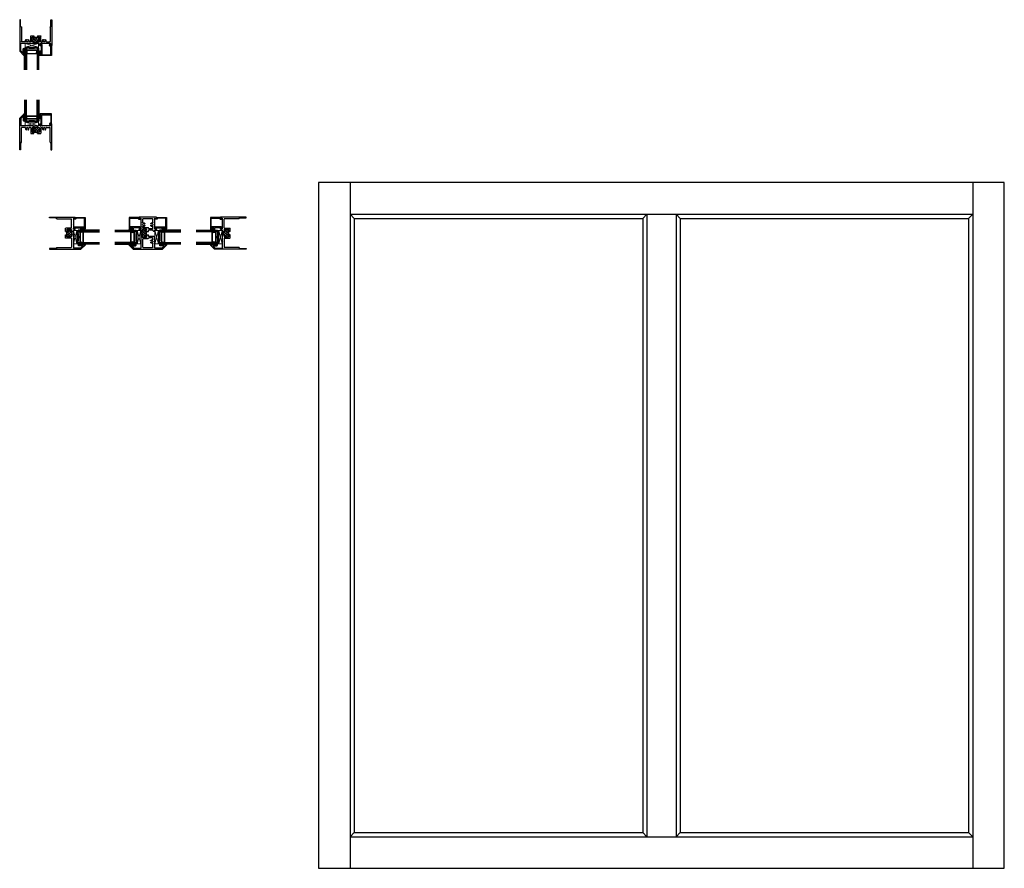
# Model space of a CAD drawing. Extents: x -16.3 to 52.6, y -51.4 to 8.
import ezdxf

# ---------------------------------------------------------------- set-up
doc = ezdxf.new("R2010")
doc.units = 0
doc.header["$LTSCALE"] = 0.3
doc.header["$MEASUREMENT"] = 0
doc.linetypes.add('HIDDEN2', pattern=[0.1875, 0.125, -0.0625])
doc.layers.get('0').update_dxf_attribs({"linetype": 'CONTINUOUS'})
for name, color, linetype, lineweight in [('962680 Bulb', 7, 'CONTINUOUS', 13), ('HARD_SEAL', 7, 'HIDDEN2', 13), ('Setting Blocks', 86, 'CONTINUOUS', 13)]:
    doc.layers.add(name, color=color, linetype=linetype, lineweight=lineweight)
for name, color, linetype in [('b650510$0$THERMAL', 3, 'CONTINUOUS'), ('b650513$0$THERMAL', 3, 'CONTINUOUS'), ('b650532$0$THERMAL', 3, 'CONTINUOUS'), ('e650510$0$EXT_FRAME', 5, 'CONTINUOUS'), ('e650513$0$EXT_FRAME', 5, 'CONTINUOUS'), ('E650532$0$EXT_FRAME', 5, 'CONTINUOUS'), ('e650590$0$EXT_BEAD', 1, 'CONTINUOUS'), ('Elevations', 5, 'CONTINUOUS'), ('GLASS', 86, 'CONTINUOUS'), ('IG_SPACER', 86, 'CONTINUOUS')]:
    doc.layers.add(name, color=color, linetype=linetype)
pattern_1 = [(45, (0.013186, 2e-18), (-0.022097, 0.022097), []), (135, (0.013186, 2e-18), (-0.066291, 0.022097), [0.078125, -0.046875])]

# ---------------------------------------------------------------- blocks, each defined once
blk = doc.blocks.new('e650510')
at = {"layer": 'e650510$0$EXT_FRAME'}
for p, q in [((0, 2.208), (0.287, 2.496)), ((0, 0), (0, 2.208)), ((0.08, 2.175), (0.222, 2.317)), ((0.08, 2.175), (0.08, 1.676)), ((0.248, 2.307), (0.248, 2.041)), ((0.298, 2.438), (0.286, 2.426)), ((0.298, 2.414), (0.286, 2.426)), ((0.298, 2.414), (0.286, 2.402)), ((0.298, 2.39), (0.286, 2.402)), ((0.298, 2.39), (0.286, 2.378)), ((0.298, 2.366), (0.286, 2.378)), ((0.298, 2.366), (0.286, 2.354)), ((0.298, 2.342), (0.286, 2.354)), ((0.298, 2.342), (0.286, 2.33)), ((0.298, 2.318), (0.286, 2.33)), ((0.298, 2.318), (0.286, 2.306)), ((0.298, 2.294), (0.286, 2.306)), ((0.298, 2.294), (0.286, 2.282)), ((0.298, 2.27), (0.286, 2.282)), ((0.298, 2.27), (0.286, 2.258)), ((0.298, 2.246), (0.286, 2.258)), ((0.298, 2.246), (0.286, 2.234)), ((0.298, 2.222), (0.286, 2.234)), ((0.298, 2.222), (0.286, 2.21)), ((0.298, 2.198), (0.286, 2.21)), ((0.298, 2.198), (0.286, 2.186)), ((0.298, 2.174), (0.286, 2.186)), ((0.298, 2.174), (0.286, 2.162)), ((0.298, 2.15), (0.286, 2.162)), ((0.298, 2.15), (0.286, 2.138)), ((0.298, 2.126), (0.286, 2.138)), ((0.298, 2.126), (0.286, 2.114)), ((0.298, 2.102), (0.286, 2.114)), ((0.298, 2.102), (0.286, 2.09)), ((0.298, 2.078), (0.286, 2.09)), ((0.298, 2.078), (0.286, 2.066)), ((0.313, 2.438), (0.298, 2.438)), ((0.313, 2.485), (0.313, 2.438)), ((0.938, 1.676), (0.08, 1.676)), ((0.125, 0.515), (0.125, 1.52)), ((0.383, 1.551), (0.156, 1.551)), ((0.298, 2.054), (0.286, 2.066)), ((0.298, 2.054), (0.298, 2.041)), ((0.742, 1.551), (0.679, 1.551)), ((0.773, 1.52), (0.773, 1.156)), ((0.867, 1.52), (0.867, 1.25)), ((0.925, 1.551), (0.898, 1.551)), ((1, 1.614), (1, 1.526)), ((1.25, 1.614), (1.25, 1.526)), ((1.361, 1.676), (1.312, 1.676)), ((1.325, 1.551), (1.352, 1.551)), ((1.361, 1.676), (1.361, 1.751)), ((1.383, 1.52), (1.383, 1.25)), ((1.411, 1.801), (1.478, 1.801)), ((1.488, 1.764), (1.423, 1.726)), ((1.423, 1.726), (1.423, 1.676)), ((2.17, 1.676), (1.423, 1.676)), ((1.477, 1.52), (1.477, 1.156)), ((1.508, 1.551), (1.571, 1.551)), ((1.867, 1.551), (2.094, 1.551)), ((2.125, 0.515), (2.125, 1.52)), ((2.17, 1.676), (2.142, 1.801)), ((2.142, 1.801), (2.25, 1.801)), ((2.25, 0), (2.25, 1.801)), ((0.804, 1.125), (1, 1.125)), ((0.925, 1.219), (0.898, 1.219)), ((1, 1.219), (1, 1.244)), ((1, 1.219), (1.25, 1.219)), ((1.25, 1.219), (1.25, 1.244)), ((1.25, 1.125), (1.446, 1.125)), ((1.325, 1.219), (1.352, 1.219)), ((0.062, 0), (0, 0)), ((0.062, 0.485), (0.062, 0)), ((0.11, 0.5), (0.077, 0.5)), ((2.14, 0.5), (2.173, 0.5)), ((2.188, 0.485), (2.188, 0)), ((2.188, 0), (2.25, 0))]:
    blk.add_line(p, q, dxfattribs=at)
for centre, radius, start, end in [((0.233, 2.307), 0.015, 0, 135), ((0.298, 2.485), 0.015, 0, 135), ((0.156, 1.52), 0.031, 90, 180), ((0.273, 2.041), 0.025, 180, 0), ((0.383, 1.52), 0.031, 344.50817, 90), ((0.531, 1.479), 0.123, 164.50817, 225.22427), ((0.462, 1.41), 0.025, 225.22427, 330), ((0.531, 1.479), 0.0725, 314.93863, 225.22427), ((0.462, 1.41), 0.025, 330, 45.22427), ((0.6, 1.41), 0.025, 134.93863, 210), ((0.6, 1.41), 0.025, 210, 314.93863), ((0.53, 1.479), 0.123, 315.18239, 15.24807), ((0.679, 1.52), 0.031, 90, 195.49183), ((0.742, 1.52), 0.031, 0, 90), ((0.898, 1.52), 0.031, 90, 180), ((0.925, 1.526), 0.025, 0, 90), ((0.938, 1.614), 0.062, 0, 90), ((0.975, 1.526), 0.025, 180, 270), ((0.975, 1.526), 0.025, 270, 0), ((1.312, 1.614), 0.062, 90, 180), ((1.275, 1.526), 0.025, 180, 270), ((1.275, 1.526), 0.025, 270, 0), ((1.325, 1.526), 0.025, 90, 180), ((1.352, 1.52), 0.031, 0, 90), ((1.411, 1.751), 0.05, 90, 180), ((1.508, 1.52), 0.031, 90, 180), ((1.478, 1.781), 0.02, 300, 90), ((1.571, 1.52), 0.031, 344.50817, 90), ((1.719, 1.479), 0.123, 164.50817, 225.22427), ((1.65, 1.41), 0.025, 225.22427, 330), ((1.719, 1.479), 0.0725, 314.93863, 225.22427), ((1.65, 1.41), 0.025, 330, 45.22427), ((1.788, 1.41), 0.025, 134.93863, 210), ((1.788, 1.41), 0.025, 210, 314.93863), ((1.718, 1.479), 0.123, 315.18239, 15.24807), ((1.867, 1.52), 0.031, 90, 195.49183), ((2.094, 1.52), 0.031, 0, 90), ((0.804, 1.156), 0.031, 180, 270), ((0.898, 1.25), 0.031, 180, 270), ((0.925, 1.244), 0.025, 270, 0), ((0.975, 1.244), 0.025, 90, 180), ((0.975, 1.244), 0.025, 0, 90), ((1.275, 1.244), 0.025, 90, 180), ((1.275, 1.244), 0.025, 0, 90), ((1.325, 1.244), 0.025, 180, 270), ((1.352, 1.25), 0.031, 270, 0), ((1.446, 1.156), 0.031, 270, 0), ((0.077, 0.485), 0.015, 90, 180), ((0.11, 0.515), 0.015, 270, 0), ((2.14, 0.515), 0.015, 180, 270), ((2.173, 0.485), 0.015, 0, 90)]:
    blk.add_arc(centre, radius, start, end, dxfattribs=at)
blk = doc.blocks.new('b650510')
at = {"layer": 'b650510$0$THERMAL'}
h = blk.add_hatch(dxfattribs=at)
h.set_pattern_fill('NET', color=256, angle=45, style=0)
h.paths.add_polyline_path([(1.383, 1.52, 0.414214), (1.352, 1.551), (1.325, 1.551, 0.414214), (1.3, 1.526, -0.414214), (1.275, 1.501, -0.414214), (1.25, 1.526), (1.25, 1.614, -0.323929), (1, 1.614), (1, 1.526, -0.414214), (0.975, 1.501, -0.414214), (0.95, 1.526, 0.414214), (0.925, 1.551), (0.898, 1.551, 0.414214), (0.867, 1.52), (0.867, 1.25, 0.414214), (0.898, 1.219), (0.925, 1.219, 0.414214), (0.95, 1.244, -0.414214), (0.975, 1.269, -0.414214), (1, 1.244), (1, 1.219), (1.25, 1.219), (1.25, 1.244, -0.414214), (1.275, 1.269, -0.414214), (1.3, 1.244, 0.414214), (1.325, 1.219), (1.352, 1.219, 0.414214), (1.383, 1.25)])
for p, q in [((1, 1.125), (1, 1.219)), ((1.25, 1.125), (1.25, 1.219))]:
    blk.add_line(p, q, dxfattribs=at)
blk.add_arc((1.125, 1.787), 0.213, 234.10273, 305.89727, dxfattribs=at)
blk.add_blockref('e650510', (0, 0))
blk = doc.blocks.new('e650590')
at = {"layer": 'e650590$0$EXT_BEAD'}
for p, q in [((0.078, 0.699), (-0.718, 0.699)), ((-0.718, 0.699), (-0.718, 0.625)), ((0.078, 0), (0.078, 0.699)), ((-0.718, 0.464), (-0.718, 0.389)), ((-0.718, 0.389), (-0.633, 0.389)), ((-0.683, 0.649), (-0.633, 0.649)), ((-0.683, 0.625), (-0.683, 0.649)), ((-0.683, 0.439), (-0.683, 0.464)), ((-0.633, 0.439), (-0.683, 0.439)), ((-0.633, 0.649), (-0.633, 0.439)), ((-0.633, -0.044), (-0.633, 0.389)), ((-0.583, 0.649), (0.028, 0.649)), ((-0.583, -0.046), (-0.583, 0.649)), ((0.028, 0.05), (0, 0.05)), ((0.01, -0.045), (0, 0)), ((0, 0), (0.078, 0)), ((0.028, 0.649), (0.028, 0.05)), ((-0.709, -0.088), (-0.633, -0.044)), ((-0.691, -0.124), (-0.614, -0.092)), ((-0.049, -0.011), (-0.028, -0.105))]:
    blk.add_line(p, q, dxfattribs=at)
for centre, radius, start, end in [((-0.701, 0.625), 0.0175, 180, 0), ((-0.701, 0.464), 0.0175, 0, 180), ((0, 0), 0.05, 90, 192.62584), ((-0.699, -0.105), 0.02, 120, 292.23449), ((-0.633, -0.046), 0.05, 292.23449, 0), ((-0.039, -0.056), 0.05, 282.62584, 12.62584)]:
    blk.add_arc(centre, radius, start, end, dxfattribs=at)
blk = doc.blocks.new('b650590')
blk.add_blockref('e650590', (0, 0))
blk = doc.blocks.new('*U16')
at = {"layer": '962680 Bulb', "linetype": 'Continuous'}
for p, q in [((-0.083, -0.008), (-0.083, 0.007)), ((-0.048, 0.017), (-0.073, 0.017)), ((-0.038, 0.027), (-0.038, 0.083)), ((-0.018, 0.094), (-0.028, 0.094)), ((-0.008, -0.083), (-0.008, 0.083)), ((-0.048, -0.018), (-0.073, -0.018)), ((-0.038, -0.083), (-0.038, -0.028)), ((-0.018, -0.094), (-0.028, -0.094))]:
    blk.add_line(p, q, dxfattribs=at)
at = {"layer": '962680 Bulb'}
blk.add_lwpolyline([(-0.092, -0.04), (-0.092, -0.128, -0.825371), (-0.172, -0.128), (-0.172, 0.128, -0.825371), (-0.092, 0.128), (-0.092, 0.04, 0.414214), (-0.07, 0.017)], format="xyb", dxfattribs=at)
blk.add_lwpolyline([(-0.147, 0.128), (-0.147, -0.128, 0.533973), (-0.117, -0.128), (-0.117, 0.128, 0.533973)], format="xyb", close=True, dxfattribs=at)
at = {"layer": '962680 Bulb', "linetype": 'Continuous'}
for centre, start, end in [((-0.073, 0.007), 90, 180), ((-0.048, 0.027), 270, 0), ((-0.028, 0.083), 90, 180), ((-0.018, 0.083), 0, 90), ((-0.073, -0.008), 180, 270), ((-0.048, -0.028), 0, 90), ((-0.028, -0.083), 180, 270), ((-0.018, -0.083), 270, 0)]:
    blk.add_arc(centre, 0.01, start, end, dxfattribs=at)
at = {"layer": '962680 Bulb'}
blk.add_arc((-0.07, -0.04), 0.022, 90, 180, dxfattribs=at)
blk = doc.blocks.new('*U27')
at = {"layer": 'HARD_SEAL'}
h = blk.add_hatch(dxfattribs=at)
h.set_pattern_fill('ANSI38', color=256, scale=0.25, style=0)
h.set_pattern_definition(pattern_1)
h.paths.add_polyline_path([(0, 0.024), (-0.012, 0.012), (0, 0), (-0.012, -0.012), (0, -0.024), (-0.012, -0.036), (0, -0.048), (-0.007, -0.055), (0.046, -0.055), (0.046, 0.055), (-0.007, 0.055), (0, 0.048), (-0.012, 0.036)])
blk.add_lwpolyline([(-0.007, 0.055), (0.046, 0.055), (0.046, -0.055), (-0.007, -0.055), (0, -0.048), (-0.012, -0.036), (0, -0.024), (-0.012, -0.012), (0, 0), (-0.012, 0.012), (0, 0.024), (-0.012, 0.036), (0, 0.048)], close=True, dxfattribs=at)
blk = doc.blocks.new('*U19')
at = {"layer": 'Setting Blocks'}
for p, q in [((0.9375, 0.25), (0, 0.25)), ((0, 0.25), (0, 0)), ((0, 0), (0.9375, 0.25)), ((0.9375, 0), (0, 0.25)), ((0, 0), (0.9375, 0)), ((0.9375, 0), (0.9375, 0.25))]:
    blk.add_line(p, q, dxfattribs=at)
blk = doc.blocks.new('*U20')
at = {"layer": 'Setting Blocks'}
for p, q in [((0.9375, 0.0625), (0, 0.0625)), ((0, 0.0625), (0, 0)), ((0, 0), (0.9375, 0.0625)), ((0.9375, 0), (0, 0.0625)), ((0, 0), (0.9375, 0)), ((0.9375, 0), (0.9375, 0.0625))]:
    blk.add_line(p, q, dxfattribs=at)
blk = doc.blocks.new('SPACER12')
at = {"layer": 'IG_SPACER'}
for points in [[(0.015, 0.24), (0.735, 0.24, -0.414214), (0.75, 0.225), (0.75, 0.2, 0.4), (0.75, 0.1), (0.75, 0.062), (0.688, 0), (0.062, 0), (0, 0.062), (0, 0.1, 0.4), (0, 0.2), (0, 0.225, -0.414214)], [(0.02, 0.22), (0.73, 0.22), (0.73, 0.207, 0.348155), (0.73, 0.093), (0.73, 0.07), (0.68, 0.02), (0.07, 0.02), (0.02, 0.07), (0.02, 0.093, 0.348155), (0.02, 0.207)]]:
    blk.add_lwpolyline(points, format="xyb", close=True, dxfattribs=at)
blk = doc.blocks.new('GLASS_02')
at = {"layer": 'GLASS'}
for p, q in [((0, 1.5), (0, 0)), ((0.062, 0), (0.062, 1.5)), ((0.124, 0), (0.124, 1.5)), ((0, 0), (0.062, 0)), ((0.062, 0), (0.124, 0))]:
    blk.add_line(p, q, dxfattribs=at)
blk = doc.blocks.new('g16_2_2')
at = {"layer": 'IG_SPACER'}
blk.add_arc((0.499, -2.618), 2.644, 81.84697, 98.15303, dxfattribs=at)
at = {"layer": 'GLASS'}
blk.add_blockref('GLASS_02', (0, 0), dxfattribs=at)
at = {"layer": 'GLASS', "xscale": -1}
blk.add_blockref('GLASS_02', (0.998, 0), dxfattribs=at)
at = {"layer": 'IG_SPACER'}
blk.add_blockref('SPACER12', (0.124, 0.135), dxfattribs=at)
blk = doc.blocks.new('A$C086B08C7')
at = {"layer": 'HARD_SEAL'}
for centre, radius, start, end in [((0.33, -2.105), 0.106, 82.61078, 122.78839), ((0.321, -2.389), 0.113, 258.27861, 281.72139)]:
    blk.add_arc(centre, radius, start, end, dxfattribs=at)
at = {"xscale": -1, "rotation": 180}
for name, p in [('b650510', (0, 0)), ('g16_2_2', (0.344, -2)), ('*U19', (0.379, -1.676)), ('*U20', (0.379, -1.926)), ('b650590', (2.142, -1.801))]:
    blk.add_blockref(name, p, dxfattribs=at)
at = {"layer": '962680 Bulb'}
blk.add_blockref('*U16', (1.516, -2.345), dxfattribs=at)
at = {"layer": 'HARD_SEAL'}
blk.add_blockref('*U27', (0.298, -2.222), dxfattribs=at)
blk = doc.blocks.new('*U29')
at = {"layer": 'HARD_SEAL'}
h = blk.add_hatch(dxfattribs=at)
h.set_pattern_fill('ANSI38', color=256, scale=0.25, style=0)
h.set_pattern_definition(pattern_1)
h.paths.add_polyline_path([(0, 0.024), (-0.012, 0.012), (0, 0), (-0.012, -0.012), (0, -0.024), (-0.012, -0.036), (0, -0.048), (-0.007, -0.055), (0.046, -0.055), (0.046, 0.055), (-0.007, 0.055), (0, 0.048), (-0.012, 0.036)])
blk.add_lwpolyline([(-0.007, 0.055), (0.046, 0.055), (0.046, -0.055), (-0.007, -0.055), (0, -0.048), (-0.012, -0.036), (0, -0.024), (-0.012, -0.012), (0, 0), (-0.012, 0.012), (0, 0.024), (-0.012, 0.036), (0, 0.048)], close=True, dxfattribs=at)
blk = doc.blocks.new('A$C460C5FA3')
at = {"layer": 'HARD_SEAL'}
for centre, radius, start, end in [((0.321, 2.389), 0.113, 78.27861, 101.72139), ((0.33, 2.105), 0.106, 237.21161, 277.38922)]:
    blk.add_arc(centre, radius, start, end, dxfattribs=at)
for name, p in [('g16_2_2', (0.344, 2)), ('b650510', (0, 0)), ('b650590', (2.142, 1.801)), ('*U20', (0.379, 1.926)), ('*U19', (0.379, 1.676))]:
    blk.add_blockref(name, p)
at = {"layer": '962680 Bulb', "xscale": -1, "rotation": 180}
blk.add_blockref('*U16', (1.516, 2.345), dxfattribs=at)
at = {"layer": 'HARD_SEAL', "xscale": -1, "rotation": 180}
blk.add_blockref('*U29', (0.298, 2.222), dxfattribs=at)
blk = doc.blocks.new('E650532')
at = {"layer": 'E650532$0$EXT_FRAME'}
for p, q in [((-1.801, 2.142), (-1.801, 2.25)), ((0, 2.25), (-1.801, 2.25)), ((-1.676, 2.17), (-1.801, 2.142)), ((-1.676, 2.17), (-1.676, 1.423)), ((-1.551, 1.731), (-1.551, 2.094)), ((-0.515, 2.125), (-1.52, 2.125)), ((-0.5, 2.14), (-0.5, 2.173)), ((-0.485, 2.188), (0, 2.188)), ((0, 2.188), (0, 2.25)), ((-1.801, 1.411), (-1.801, 1.478)), ((-1.764, 1.488), (-1.726, 1.423)), ((-1.726, 1.423), (-1.676, 1.423)), ((-1.551, 1.731), (-1.563, 1.719)), ((-1.551, 1.707), (-1.563, 1.719)), ((-1.551, 1.508), (-1.551, 1.707)), ((-1.52, 1.477), (-1.156, 1.477)), ((-1.52, 1.383), (-1.25, 1.383)), ((-1.125, 1.25), (-1.125, 1.446)), ((-1.676, 1.361), (-1.751, 1.361)), ((-1.676, 1.361), (-1.676, 1.312)), ((-1.676, 0.938), (-1.676, 0.08)), ((-1.614, 1.25), (-1.526, 1.25)), ((-1.614, 1), (-1.526, 1)), ((-1.551, 1.325), (-1.551, 1.352)), ((-1.551, 0.925), (-1.551, 0.898)), ((-1.551, 0.742), (-1.551, 0.543)), ((-1.52, 0.867), (-1.25, 0.867)), ((-1.52, 0.773), (-1.156, 0.773)), ((-1.219, 1.25), (-1.244, 1.25)), ((-1.219, 1), (-1.244, 1)), ((-1.219, 1.325), (-1.219, 1.352)), ((-1.219, 1), (-1.219, 1.25)), ((-1.219, 0.925), (-1.219, 0.898)), ((-1.125, 0.804), (-1.125, 1)), ((-2.208, 0), (-2.496, 0.287)), ((-2.485, 0.313), (-2.438, 0.313)), ((-2.438, 0.313), (-2.438, 0.298)), ((-2.438, 0.298), (-2.426, 0.286)), ((-2.414, 0.298), (-2.426, 0.286)), ((-2.414, 0.298), (-2.402, 0.286)), ((-2.39, 0.298), (-2.402, 0.286)), ((-2.39, 0.298), (-2.378, 0.286)), ((-2.366, 0.298), (-2.378, 0.286)), ((-2.366, 0.298), (-2.354, 0.286)), ((-2.342, 0.298), (-2.354, 0.286)), ((-2.342, 0.298), (-2.33, 0.286)), ((-2.318, 0.298), (-2.33, 0.286)), ((-2.318, 0.298), (-2.306, 0.286)), ((-2.175, 0.08), (-2.317, 0.222)), ((-2.307, 0.248), (-2.041, 0.248)), ((-2.294, 0.298), (-2.306, 0.286)), ((-2.294, 0.298), (-2.282, 0.286)), ((-2.27, 0.298), (-2.282, 0.286)), ((-2.27, 0.298), (-2.258, 0.286)), ((-2.246, 0.298), (-2.258, 0.286)), ((-2.246, 0.298), (-2.234, 0.286)), ((-2.222, 0.298), (-2.234, 0.286)), ((-2.222, 0.298), (-2.21, 0.286)), ((-2.198, 0.298), (-2.21, 0.286)), ((0, 0), (-2.208, 0)), ((-2.198, 0.298), (-2.186, 0.286)), ((-2.174, 0.298), (-2.186, 0.286)), ((-2.175, 0.08), (-1.676, 0.08)), ((-2.174, 0.298), (-2.162, 0.286)), ((-2.15, 0.298), (-2.162, 0.286)), ((-2.15, 0.298), (-2.138, 0.286)), ((-2.126, 0.298), (-2.138, 0.286)), ((-2.126, 0.298), (-2.114, 0.286)), ((-2.102, 0.298), (-2.114, 0.286)), ((-2.102, 0.298), (-2.09, 0.286)), ((-2.078, 0.298), (-2.09, 0.286)), ((-2.078, 0.298), (-2.066, 0.286)), ((-2.054, 0.298), (-2.066, 0.286)), ((-2.054, 0.298), (-2.041, 0.298)), ((-1.551, 0.543), (-1.563, 0.531)), ((-1.551, 0.519), (-1.563, 0.531)), ((-1.551, 0.519), (-1.551, 0.156)), ((-0.515, 0.125), (-1.52, 0.125)), ((-0.5, 0.11), (-0.5, 0.077)), ((-0.485, 0.062), (0, 0.062)), ((0, 0.062), (0, 0))]:
    blk.add_line(p, q, dxfattribs=at)
for centre, radius, start, end in [((-1.52, 2.094), 0.031, 90, 180), ((-0.515, 2.14), 0.015, 270, 0), ((-0.485, 2.173), 0.015, 90, 180), ((-1.781, 1.478), 0.02, 30, 180), ((-1.751, 1.411), 0.05, 180, 270), ((-1.52, 1.508), 0.031, 180, 270), ((-1.52, 1.352), 0.031, 90, 180), ((-1.25, 1.352), 0.031, 0, 90), ((-1.156, 1.446), 0.031, 0, 90), ((-1.614, 1.312), 0.062, 180, 270), ((-1.614, 0.938), 0.062, 90, 180), ((-1.526, 1.325), 0.025, 180, 270), ((-1.526, 0.925), 0.025, 90, 180), ((-1.52, 0.898), 0.031, 180, 270), ((-1.52, 0.742), 0.031, 90, 180), ((-1.526, 1.275), 0.025, 0, 90), ((-1.526, 1.275), 0.025, 270, 0), ((-1.526, 0.975), 0.025, 360, 90), ((-1.526, 0.975), 0.025, 270, 360), ((-1.244, 1.275), 0.025, 90, 180), ((-1.244, 1.275), 0.025, 180, 270), ((-1.244, 0.975), 0.025, 90, 180), ((-1.244, 0.975), 0.025, 180, 270), ((-1.25, 0.898), 0.031, 270, 0), ((-1.244, 1.325), 0.025, 270, 0), ((-1.244, 0.925), 0.025, 0, 90), ((-1.156, 0.804), 0.031, 270, 360), ((-2.485, 0.298), 0.015, 90, 225), ((-2.307, 0.233), 0.015, 90, 225), ((-2.041, 0.273), 0.025, 270, 90), ((-1.52, 0.156), 0.031, 180, 270), ((-0.515, 0.11), 0.015, 0, 90), ((-0.485, 0.077), 0.015, 180, 270)]:
    blk.add_arc(centre, radius, start, end, dxfattribs=at)
blk = doc.blocks.new('b650532')
at = {"layer": 'b650532$0$THERMAL'}
h = blk.add_hatch(dxfattribs=at)
h.set_pattern_fill('NET', color=256, angle=45, style=0)
h.paths.add_polyline_path([(-1.219, 1.25), (-1.244, 1.25, -0.414214), (-1.269, 1.275, -0.414214), (-1.244, 1.3, 0.414214), (-1.219, 1.325), (-1.219, 1.352, 0.414214), (-1.25, 1.383), (-1.52, 1.383, 0.414214), (-1.551, 1.352), (-1.551, 1.325, 0.414214), (-1.526, 1.3, -0.414214), (-1.501, 1.275, -0.414214), (-1.526, 1.25), (-1.614, 1.25, -0.262178), (-1.614, 1), (-1.526, 1, -0.414214), (-1.501, 0.975, -0.414214), (-1.526, 0.95, 0.414214), (-1.551, 0.925), (-1.551, 0.898, 0.414214), (-1.52, 0.867), (-1.25, 0.867, 0.414214), (-1.219, 0.898), (-1.219, 0.925, 0.414214), (-1.244, 0.95, -0.414214), (-1.269, 0.975, -0.414214), (-1.244, 1), (-1.219, 1)])
for p, q in [((-1.125, 1.25), (-1.219, 1.25)), ((-1.125, 1), (-1.219, 1))]:
    blk.add_line(p, q, dxfattribs=at)
blk.add_arc((-1.836, 1.125), 0.255, 330.61786, 29.38214, dxfattribs=at)
blk.add_blockref('E650532', (0, 0))
blk = doc.blocks.new('*U32')
at = {"layer": 'HARD_SEAL'}
h = blk.add_hatch(dxfattribs=at)
h.set_pattern_fill('ANSI38', color=256, scale=0.25, style=0)
h.set_pattern_definition(pattern_1)
h.paths.add_polyline_path([(0, 0.024), (-0.012, 0.012), (0, 0), (-0.012, -0.012), (0, -0.024), (-0.012, -0.036), (0, -0.048), (-0.007, -0.055), (0.046, -0.055), (0.046, 0.055), (-0.007, 0.055), (0, 0.048), (-0.012, 0.036)])
blk.add_lwpolyline([(-0.007, 0.055), (0.046, 0.055), (0.046, -0.055), (-0.007, -0.055), (0, -0.048), (-0.012, -0.036), (0, -0.024), (-0.012, -0.012), (0, 0), (-0.012, 0.012), (0, 0.024), (-0.012, 0.036), (0, 0.048)], close=True, dxfattribs=at)
blk = doc.blocks.new('A$C55604EA6')
at = {"layer": 'HARD_SEAL'}
for centre, radius, start, end in [((-2.389, 0.321), 0.113, 168.27861, 191.72139), ((-2.105, 0.33), 0.106, 327.21161, 7.38922)]:
    blk.add_arc(centre, radius, start, end, dxfattribs=at)
blk.add_blockref('b650532', (0, 0))
at = {"rotation": 90}
for name, p in [('b650590', (-1.801, 2.142)), ('g16_2_2', (-2, 0.344)), ('*U20', (-1.926, 0.379)), ('*U19', (-1.676, 0.379))]:
    blk.add_blockref(name, p, dxfattribs=at)
at = {"layer": '962680 Bulb', "xscale": -1, "rotation": 270}
blk.add_blockref('*U16', (-2.345, 1.516), dxfattribs=at)
at = {"layer": 'HARD_SEAL', "xscale": -1, "rotation": 270}
blk.add_blockref('*U32', (-2.222, 0.298), dxfattribs=at)
blk = doc.blocks.new('e650513')
at = {"layer": 'e650513$0$EXT_FRAME'}
for p, q in [((0, 2.041), (0.287, 2.329)), ((0.08, 2.008), (0.222, 2.151)), ((0.248, 2.14), (0.248, 1.874)), ((0.298, 2.271), (0.286, 2.259)), ((0.298, 2.247), (0.286, 2.259)), ((0.298, 2.247), (0.286, 2.235)), ((0.298, 2.223), (0.286, 2.235)), ((0.298, 2.223), (0.286, 2.211)), ((0.298, 2.199), (0.286, 2.211)), ((0.298, 2.199), (0.286, 2.187)), ((0.298, 2.175), (0.286, 2.187)), ((0.298, 2.175), (0.286, 2.163)), ((0.298, 2.151), (0.286, 2.163)), ((0.298, 2.151), (0.286, 2.139)), ((0.298, 2.127), (0.286, 2.139)), ((0.298, 2.127), (0.286, 2.115)), ((0.298, 2.103), (0.286, 2.115)), ((0.298, 2.103), (0.286, 2.091)), ((0.298, 2.079), (0.286, 2.091)), ((0.298, 2.079), (0.286, 2.067)), ((0.313, 2.271), (0.298, 2.271)), ((0.313, 2.318), (0.313, 2.271)), ((0, 0), (0, 2.041)), ((0.08, 2.008), (0.08, 1.509)), ((0.08, 1.509), (0.827, 1.509)), ((0.156, 1.384), (0.383, 1.384)), ((0.298, 2.055), (0.286, 2.067)), ((0.298, 2.055), (0.286, 2.043)), ((0.298, 2.031), (0.286, 2.043)), ((0.298, 2.031), (0.286, 2.019)), ((0.298, 2.007), (0.286, 2.019)), ((0.298, 2.007), (0.286, 1.995)), ((0.298, 1.983), (0.286, 1.995)), ((0.298, 1.983), (0.286, 1.971)), ((0.298, 1.959), (0.286, 1.971)), ((0.298, 1.959), (0.286, 1.947)), ((0.298, 1.935), (0.286, 1.947)), ((0.298, 1.935), (0.286, 1.923)), ((0.298, 1.911), (0.286, 1.923)), ((0.298, 1.911), (0.286, 1.899)), ((0.298, 1.887), (0.286, 1.899)), ((0.298, 1.887), (0.298, 1.874)), ((0.679, 1.384), (0.764, 1.384)), ((0.889, 1.447), (0.889, 1.094)), ((1.267, 1.415), (1.267, 1.478)), ((1.298, 1.509), (1.361, 1.509)), ((1.33, 1.384), (1.298, 1.384)), ((1.361, 1.509), (1.361, 1.584)), ((1.411, 1.634), (1.478, 1.634)), ((1.488, 1.597), (1.423, 1.559)), ((1.423, 1.559), (1.423, 1.509)), ((1.423, 1.509), (2.17, 1.509)), ((1.487, 1.384), (1.571, 1.384)), ((1.867, 1.384), (2.094, 1.384)), ((2.142, 1.634), (2.25, 1.634)), ((2.17, 1.509), (2.142, 1.634)), ((2.25, 1.634), (2.25, 0.407)), ((0.125, 0.688), (0.125, 1.353)), ((0.731, 1.032), (0.731, 0.688)), ((0.764, 1.063), (0.762, 1.063)), ((0.795, 1.353), (0.795, 1.094)), ((0.825, 0.907), (0.825, 0.657)), ((0.856, 0.938), (0.93, 0.938)), ((0.92, 1.063), (1, 1.063)), ((0.95, 0.918), (0.95, 0.913)), ((1, 0.938), (1, 0.913)), ((1, 0.938), (1.25, 0.938)), ((1.25, 1.063), (1.33, 1.063)), ((1.25, 0.938), (1.25, 0.913)), ((1.3, 0.918), (1.3, 0.913)), ((1.32, 0.938), (1.394, 0.938)), ((1.361, 1.094), (1.361, 1.353)), ((1.425, 0.657), (1.425, 0.907)), ((1.455, 1.094), (1.455, 1.352)), ((1.488, 1.063), (1.486, 1.063)), ((1.519, 0.688), (1.519, 1.032)), ((2.125, 1.353), (2.125, 0.688)), ((0, 0), (0.287, -0.287)), ((0.938, 0.532), (0.08, 0.532)), ((0.08, 0.033), (0.08, 0.532)), ((0.08, 0.033), (0.222, -0.109)), ((0.7, 0.657), (0.156, 0.657)), ((0.248, -0.099), (0.248, 0.167)), ((0.298, 0.154), (0.286, 0.142)), ((0.298, 0.13), (0.286, 0.142)), ((0.298, 0.13), (0.286, 0.118)), ((0.298, 0.106), (0.286, 0.118)), ((0.298, 0.106), (0.286, 0.094)), ((0.298, 0.082), (0.286, 0.094)), ((0.298, 0.082), (0.286, 0.07)), ((0.298, 0.058), (0.286, 0.07)), ((0.298, 0.058), (0.286, 0.046)), ((0.298, 0.034), (0.286, 0.046)), ((0.298, 0.034), (0.286, 0.022)), ((0.298, 0.01), (0.286, 0.022)), ((0.298, 0.01), (0.286, -0.002)), ((0.298, 0.154), (0.298, 0.167)), ((0.93, 0.626), (0.856, 0.626)), ((0.95, 0.651), (0.95, 0.646)), ((1, 0.651), (1, 0.594)), ((1.25, 0.651), (1.25, 0.594)), ((1.3, 0.651), (1.3, 0.646)), ((1.361, 0.532), (1.312, 0.532)), ((1.394, 0.626), (1.32, 0.626)), ((1.361, 0.457), (1.361, 0.532)), ((1.478, 0.407), (1.411, 0.407)), ((1.423, 0.532), (1.423, 0.482)), ((2.17, 0.532), (1.423, 0.532)), ((1.423, 0.482), (1.488, 0.445)), ((1.571, 0.657), (1.55, 0.657)), ((2.094, 0.657), (1.867, 0.657)), ((2.142, 0.407), (2.17, 0.532)), ((2.25, 0.407), (2.142, 0.407)), ((0.298, -0.014), (0.286, -0.002)), ((0.298, -0.014), (0.286, -0.026)), ((0.298, -0.038), (0.286, -0.026)), ((0.298, -0.038), (0.286, -0.05)), ((0.298, -0.062), (0.286, -0.05)), ((0.298, -0.062), (0.286, -0.074)), ((0.298, -0.086), (0.286, -0.074)), ((0.298, -0.086), (0.286, -0.098)), ((0.298, -0.11), (0.286, -0.098)), ((0.298, -0.11), (0.286, -0.122)), ((0.298, -0.134), (0.286, -0.122)), ((0.298, -0.134), (0.286, -0.146)), ((0.298, -0.158), (0.286, -0.146)), ((0.298, -0.158), (0.286, -0.17)), ((0.298, -0.182), (0.286, -0.17)), ((0.298, -0.182), (0.286, -0.194)), ((0.298, -0.206), (0.286, -0.194)), ((0.298, -0.206), (0.286, -0.218)), ((0.298, -0.23), (0.286, -0.218)), ((0.313, -0.23), (0.298, -0.23)), ((0.313, -0.277), (0.313, -0.23))]:
    blk.add_line(p, q, dxfattribs=at)
for centre, radius, start, end in [((0.233, 2.14), 0.015, 0, 135), ((0.298, 2.318), 0.015, 0, 135), ((0.156, 1.353), 0.031, 89.99825, 180), ((0.273, 1.874), 0.025, 180, 0), ((0.383, 1.353), 0.031, 344.50807, 90), ((0.531, 1.312), 0.0725, 314.85717, 225.14283), ((0.679, 1.353), 0.031, 90, 195.49498), ((0.764, 1.353), 0.031, 360, 90.00358), ((0.827, 1.447), 0.062, 0, 90), ((1.298, 1.478), 0.031, 90, 180), ((1.298, 1.415), 0.031, 180, 270), ((1.33, 1.353), 0.031, 360, 90), ((1.411, 1.584), 0.05, 90, 180), ((1.487, 1.352), 0.032, 90, 180), ((1.478, 1.614), 0.02, 300, 90), ((1.571, 1.353), 0.031, 344.50817, 90), ((1.719, 1.312), 0.0725, 314.93863, 225.22427), ((1.867, 1.353), 0.031, 90, 195.49183), ((2.094, 1.353), 0.031, 0, 90), ((0.531, 1.312), 0.122, 164.50807, 225.14283), ((0.462, 1.243), 0.025, 225.14283, 45.14283), ((0.6, 1.243), 0.025, 134.85717, 314.85717), ((0.531, 1.312), 0.122, 314.85717, 15.49498), ((0.762, 1.032), 0.031, 90, 180), ((0.764, 1.094), 0.031, 270, 360), ((0.856, 0.907), 0.031, 90, 180), ((0.92, 1.094), 0.031, 180, 270), ((0.93, 0.918), 0.02, 0, 90), ((0.975, 0.913), 0.025, 180, 0), ((1.275, 0.913), 0.025, 180, 0), ((1.32, 0.918), 0.02, 90, 180), ((1.33, 1.094), 0.031, 270, 0), ((1.394, 0.907), 0.031, 0, 90), ((1.486, 1.094), 0.031, 180, 270), ((1.488, 1.032), 0.031, 0, 90), ((1.571, 0.688), 0.031, 270, 15.49183), ((1.719, 1.312), 0.123, 164.50817, 225.22427), ((1.719, 0.729), 0.123, 134.77573, 195.49183), ((1.65, 1.243), 0.025, 225.22427, 45.22427), ((1.65, 0.798), 0.025, 314.77573, 134.77573), ((1.719, 0.729), 0.0725, 134.77573, 45.06137), ((1.788, 1.243), 0.025, 134.93863, 314.93863), ((1.788, 0.798), 0.025, 45.06137, 225.06137), ((1.718, 1.312), 0.123, 315.18239, 15.24807), ((1.718, 0.729), 0.123, 344.75193, 44.81761), ((1.867, 0.688), 0.031, 164.50817, 270), ((0.156, 0.688), 0.031, 180, 270), ((0.273, 0.167), 0.025, 0, 180), ((0.7, 0.688), 0.031, 270.00038, 0), ((0.856, 0.657), 0.031, 180, 270), ((0.93, 0.646), 0.02, 270, 0), ((0.938, 0.594), 0.062, 270, 0), ((0.975, 0.651), 0.025, 360, 180), ((1.275, 0.651), 0.025, 0, 180), ((1.312, 0.594), 0.062, 180, 270), ((1.32, 0.646), 0.02, 180, 270), ((1.411, 0.457), 0.05, 180, 270), ((1.394, 0.657), 0.031, 270, 0), ((1.478, 0.427), 0.02, 270, 60), ((1.55, 0.688), 0.031, 180, 270), ((2.094, 0.688), 0.031, 270, 0), ((0.233, -0.099), 0.015, 225, 0), ((0.298, -0.277), 0.015, 225, 360)]:
    blk.add_arc(centre, radius, start, end, dxfattribs=at)
blk = doc.blocks.new('b650513')
at = {"layer": 'b650513$0$THERMAL'}
h = blk.add_hatch(dxfattribs=at)
h.set_pattern_fill('NET', color=256, angle=45, style=0)
h.paths.add_polyline_path([(1.425, -0.114, 0.414214), (1.394, -0.083), (1.32, -0.083, 0.414214), (1.3, -0.103), (1.3, -0.108, -1), (1.25, -0.108), (1.25, -0.083), (1, -0.083), (1, -0.108, -1), (0.95, -0.108), (0.95, -0.103, 0.414214), (0.93, -0.083), (0.856, -0.083, 0.414214), (0.825, -0.114), (0.825, -0.364, 0.414214), (0.856, -0.395), (0.93, -0.395, 0.414214), (0.95, -0.375), (0.95, -0.37, -1), (1, -0.37), (1, -0.427, -0.195644), (1.25, -0.427), (1.25, -0.37, -1), (1.3, -0.37), (1.3, -0.375, 0.414214), (1.32, -0.395), (1.394, -0.395, 0.414214), (1.425, -0.364)])
for p, q in [((1, -0.083), (1, 0.042)), ((1.25, -0.083), (1.25, 0.042))]:
    blk.add_line(p, q, dxfattribs=at)
blk.add_arc((1.125, -0.734), 0.332, 67.86054, 112.13946, dxfattribs=at)
blk.add_blockref('e650513', (0, -1.021))
blk = doc.blocks.new('*U36')
at = {"layer": 'HARD_SEAL'}
h = blk.add_hatch(dxfattribs=at)
h.set_pattern_fill('ANSI38', color=256, scale=0.25, style=0)
h.set_pattern_definition(pattern_1)
h.paths.add_polyline_path([(0, 0.024), (-0.012, 0.012), (0, 0), (-0.012, -0.012), (0, -0.024), (-0.012, -0.036), (0, -0.048), (-0.007, -0.055), (0.046, -0.055), (0.046, 0.055), (-0.007, 0.055), (0, 0.048), (-0.012, 0.036)])
blk.add_lwpolyline([(-0.007, 0.055), (0.046, 0.055), (0.046, -0.055), (-0.007, -0.055), (0, -0.048), (-0.012, -0.036), (0, -0.024), (-0.012, -0.012), (0, 0), (-0.012, 0.012), (0, 0.024), (-0.012, 0.036), (0, 0.048)], close=True, dxfattribs=at)
blk = doc.blocks.new('A$C36C6503D')
at = {"layer": 'HARD_SEAL'}
for centre, radius, start, end in [((-0.023, -1.111), 0.113, 78.27861, 101.72139), ((-0.014, -1.395), 0.106, 237.21161, 277.38922), ((-0.014, -3.23), 0.106, 82.61078, 122.78839), ((-0.023, -3.514), 0.113, 258.27861, 281.72139)]:
    blk.add_arc(centre, radius, start, end, dxfattribs=at)
for name, p in [('g16_2_2', (0, -1.5)), ('b650590', (1.798, -1.699)), ('*U20', (0.035, -1.574)), ('*U19', (0.035, -1.824))]:
    blk.add_blockref(name, p)
at = {"xscale": -1, "rotation": 180}
for name, p in [('b650513', (-0.344, -2.312)), ('g16_2_2', (0, -3.125)), ('*U19', (0.035, -2.801)), ('*U20', (0.035, -3.051)), ('b650590', (1.798, -2.926))]:
    blk.add_blockref(name, p, dxfattribs=at)
at = {"layer": '962680 Bulb', "xscale": -1, "rotation": 180}
blk.add_blockref('*U16', (1.172, -1.155), dxfattribs=at)
at = {"layer": '962680 Bulb'}
blk.add_blockref('*U16', (1.172, -3.47), dxfattribs=at)
at = {"layer": 'HARD_SEAL', "xscale": -1, "rotation": 180}
blk.add_blockref('*U36', (-0.046, -1.278), dxfattribs=at)
at = {"layer": 'HARD_SEAL'}
blk.add_blockref('*U36', (-0.046, -3.347), dxfattribs=at)
blk = doc.blocks.new('A$C0AF44ACF')
at = {"layer": 'Elevations'}
for p, q in [((48, 48), (0, 48)), ((0, 48), (0, 0)), ((2.208, 48), (2.208, 0)), ((45.792, 48), (45.792, 0)), ((48, 0), (48, 48)), ((2.208, 45.792), (45.792, 45.792)), ((2.5, 45.5), (2.208, 45.792)), ((2.5, 45.5), (2.5, 2.5)), ((2.5, 45.5), (22.688, 45.5)), ((22.979, 45.792), (22.688, 45.5)), ((22.688, 45.5), (22.688, 2.5)), ((22.979, 45.792), (22.979, 2.208)), ((25.021, 45.792), (25.021, 2.208)), ((25.021, 45.792), (25.312, 45.5)), ((25.312, 45.5), (45.5, 45.5)), ((25.312, 45.5), (25.312, 2.5)), ((45.792, 45.792), (45.5, 45.5)), ((45.5, 45.5), (45.5, 2.5)), ((2.208, 2.208), (2.5, 2.5)), ((2.208, 2.208), (45.792, 2.208)), ((2.5, 2.5), (22.688, 2.5)), ((22.979, 2.208), (22.688, 2.5)), ((25.021, 2.208), (25.312, 2.5)), ((25.312, 2.5), (45.5, 2.5)), ((45.792, 2.208), (45.5, 2.5)), ((0, 0), (48, 0))]:
    blk.add_line(p, q, dxfattribs=at)

msp = doc.modelspace()

# ---------------------------------------------------------------- block references
for name, p in [('A$C086B08C7', (-16.28, 7.976)), ('A$C460C5FA3', (-16.28, -1.124)), ('A$C0AF44ACF', (4.635, -51.43)), ('A$C55604EA6', (-0.427, -8.092))]:
    msp.add_blockref(name, p)
at = {"xscale": -1}
msp.add_blockref('A$C55604EA6', (-14.199, -8.092), dxfattribs=at)
at = {"rotation": 90}
msp.add_blockref('A$C36C6503D', (-9.625, -7.748), dxfattribs=at)

doc.saveas('drawing.dxf')
